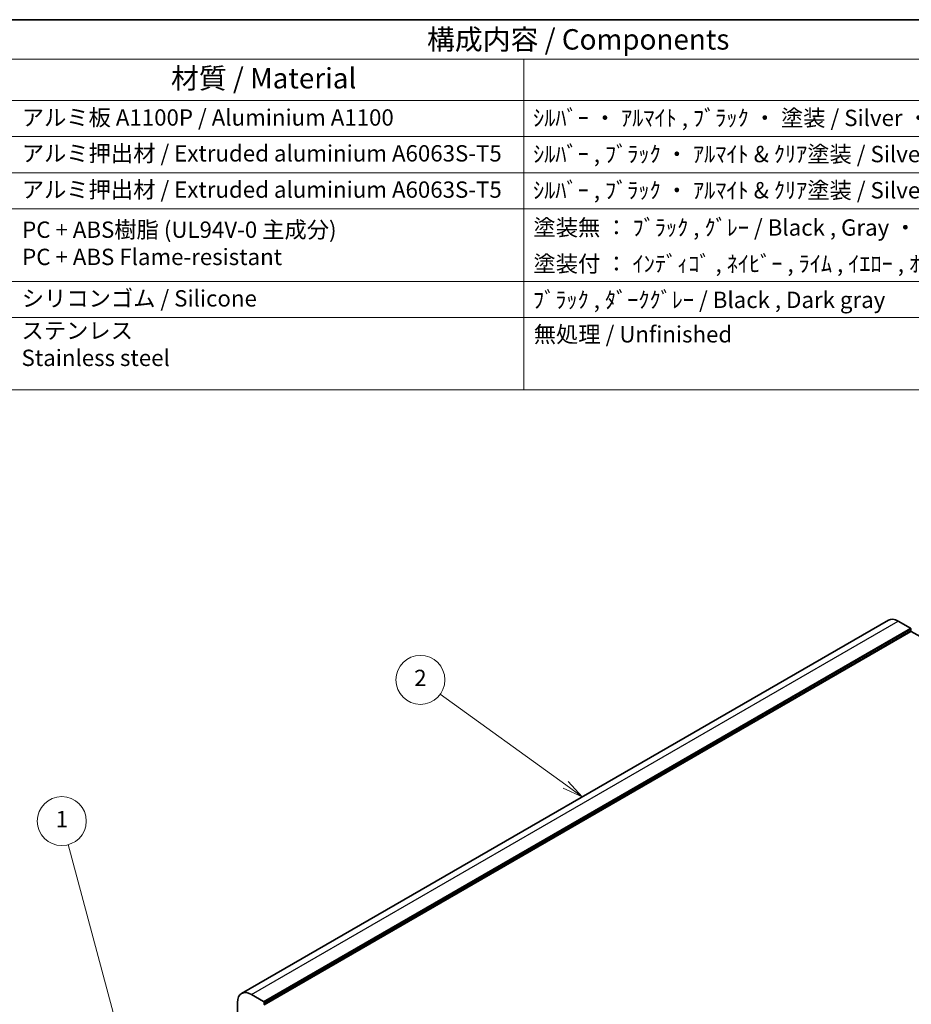
# Model space of a CAD drawing. Units: millimetres. Extents: x 0 to 5905, y 0 to 1124.
# Drawn here: x 479 to 752, y 401 to 702 of the extents above; entities that cross this region are included whole.
import ezdxf

# ---------------------------------------------------------------- set-up
doc = ezdxf.new("R2010")
doc.units = ezdxf.units.MM
for name, color, linetype, lineweight in [('Border (ISO)', 7, 'Continuous', 35), ('Symbol (ISO)', 7, 'Continuous', 18), ('Visible (ISO)', 7, 'Continuous', 35), ('Visible Narrow (ISO)', 7, 'Continuous', 25)]:
    doc.layers.add(name, color=color, linetype=linetype, lineweight=lineweight)
doc.layers.add('Symbol (TK)', color=100, linetype='Continuous', lineweight=18, true_color=0x00ff3f)
doc.styles.add('Note Text (TK)', font='MS PGothic.ttf')
doc.styles.add('Note Text (TK2)', font='MS PGothic.ttf')

# ---------------------------------------------------------------- blocks, each defined once
blk = doc.blocks.new('図面枠 tk図枠')
at = {"layer": 'Border (ISO)'}
blk.add_line((14.5, 289), (405.5, 289), dxfattribs=at)
blk = doc.blocks.new('バルーン1')
at = {"layer": 'Symbol (TK)', "color": 100, "true_color": 0x00ff40}
for p, q in [((220.72, 155.54), (212.02, 187.99)), ((220.72, 155.54), (221.37, 153.12)), ((221.37, 153.12), (221.2, 155.67)), ((220.24, 155.41), (221.37, 153.12))]:
    blk.add_line(p, q, dxfattribs=at)
at = {"layer": 'Symbol (TK)'}
blk.add_circle((211.25, 190.87), 3, dxfattribs=at)
at = {"layer": 'Symbol (TK)', "color": 7, "insert": (211.25, 190.85), "char_height": 2, "attachment_point": 5, "style": 'Note Text (TK2)'}
blk.add_mtext('1', dxfattribs=at)
blk = doc.blocks.new('バルーン2')
at = {"layer": 'Symbol (TK)', "color": 100, "true_color": 0x00ff40}
for p, q in [((272.95, 195.3), (257.58, 206.41)), ((274.98, 193.84), (273.25, 195.71)), ((272.66, 194.9), (274.98, 193.84)), ((272.95, 195.3), (274.98, 193.84))]:
    blk.add_line(p, q, dxfattribs=at)
at = {"layer": 'Symbol (TK)'}
blk.add_circle((255.16, 208.16), 3, dxfattribs=at)
at = {"layer": 'Symbol (TK)', "color": 7, "insert": (255.16, 208.14), "char_height": 2, "attachment_point": 5, "style": 'Note Text (TK2)'}
blk.add_mtext('2', dxfattribs=at)
blk = doc.blocks.new('構成内容2 _ Components')
at = {"layer": 'Symbol (ISO)'}
for p, q in [((405.5, 289), (123.35, 289)), ((405.5, 284.16), (123.35, 284.16)), ((267.81, 284.16), (267.81, 279.12)), ((405.5, 279.12), (123.35, 279.12)), ((267.81, 279.12), (267.81, 243.66)), ((405.5, 274.69), (123.35, 274.69)), ((405.5, 270.25), (123.35, 270.25)), ((405.5, 265.82), (123.35, 265.82)), ((405.5, 256.95), (123.35, 256.95)), ((405.5, 252.52), (123.35, 252.52)), ((405.5, 243.66), (123.35, 243.66))]:
    blk.add_line(p, q, dxfattribs=at)
at = {"layer": 'Symbol (ISO)', "color": 7, "attachment_point": 7}
for s, insert, char_height, style in [('構成内容 / Components', (255.97, 284.56), 2.5, 'Note Text (TK)'), ('材質 / Material', (224.62, 279.8), 2.5, 'Note Text (TK)'), ('アルミ板 A1100P / Aluminium A1100', (206.35, 275.4), 2, 'Note Text (TK2)'), ('ｼﾙﾊﾞｰ ・ ｱﾙﾏｲﾄ , ﾌﾞﾗｯｸ ・ 塗装 / Silver ・ anodized , Black ・ painted', (268.96, 275.35), 2, 'Note Text (TK2)'), ('アルミ押出材 / Extruded aluminium A6063S-T5', (206.35, 271.01), 2, 'Note Text (TK2)'), ('ｼﾙﾊﾞｰ , ﾌﾞﾗｯｸ ・ ｱﾙﾏｲﾄ & ｸﾘｱ塗装 / Silver , Black ・ anodized with clear coating', (268.96, 270.92), 2, 'Note Text (TK2)'), ('アルミ押出材 / Extruded aluminium A6063S-T5', (206.35, 266.57), 2, 'Note Text (TK2)'), ('ｼﾙﾊﾞｰ , ﾌﾞﾗｯｸ ・ ｱﾙﾏｲﾄ & ｸﾘｱ塗装 / Silver , Black ・ anodized with clear coating', (268.96, 266.49), 2, 'Note Text (TK2)'), ('PC + ABS樹脂 (UL94V-0 主成分)\\PPC + ABS Flame-resistant', (206.4, 258.33), 2, 'Note Text (TK2)'), ('塗装無 ： ﾌﾞﾗｯｸ , ｸﾞﾚｰ / Black , Gray ・ Unpainted', (269, 261.93), 2, 'Note Text (TK2)'), ('塗装付 ： ｲﾝﾃﾞｨｺﾞ , ﾈｲﾋﾞｰ , ﾗｲﾑ , ｲｴﾛｰ , ｵﾚﾝｼﾞ , ﾚｯﾄﾞ / Indigo , Navy , Lime , Yellow , Orange , Red ・ Painted', (269, 257.49), 2, 'Note Text (TK2)'), ('シリコンゴム / Silicone', (206.35, 253.25), 2, 'Note Text (TK2)'), ('ﾌﾞﾗｯｸ , ﾀﾞｰｸｸﾞﾚｰ / Black , Dark gray', (268.95, 253.07), 2, 'Note Text (TK2)'), ('ステンレス \\PStainless steel', (206.32, 245.97), 2, 'Note Text (TK2)'), ('無処理 / Unfinished', (269.04, 248.85), 2, 'Note Text (TK2)')]:
    blk.add_mtext(s, dxfattribs=dict(at, insert=insert, char_height=char_height, style=style))

msp = doc.modelspace()

# ---------------------------------------------------------------- linework, layer by layer
at = {"layer": 'Visible (ISO)'}
for p, q in [((546.9008, 404.3836), (744.8907, 518.6932)), ((747.8907, 518.396), (751.6384, 516.2323)), ((751.7798, 515.9873), (751.7798, 515.4974)), ((751.9212, 515.2525), (865.7068, 449.5583)), ((549.9008, 404.0865), (553.6485, 401.9228)), ((545.6582, 395.7051), (545.6582, 401.637)), ((553.7899, 401.6778), (553.7899, 401.1879))]:
    msp.add_line(p, q, dxfattribs=at)
for centre, major_axis, start_param, end_param in [((747.8907, 513.497), (-3, 5.1962), 5.49778714, 6.28318531), ((751.6384, 516.069), (0.1, -0.1732), 0.78539816, 2.35619449), ((751.9212, 515.4158), (0.1, -0.1732), 3.92699082, 5.49778714), ((549.9008, 399.1875), (-3, 5.1962), 5.49778714, 7.06858347), ((553.6485, 401.7595), (0.1, -0.1732), 0.78539816, 2.35619449), ((553.9313, 401.1063), (0.1, -0.1732), 3.92699082, 5.49778714)]:
    msp.add_ellipse(centre, major_axis=major_axis, ratio=0.57735027, start_param=start_param, end_param=end_param, dxfattribs=at)
at = {"layer": 'Visible Narrow (ISO)'}
for p, q in [((549.9008, 404.0865), (747.8907, 518.396)), ((553.6485, 401.9228), (751.6384, 516.2323)), ((553.7899, 401.6778), (751.7798, 515.9873)), ((553.7899, 401.1879), (751.7798, 515.4974)), ((553.9313, 400.943), (751.9212, 515.2525))]:
    msp.add_line(p, q, dxfattribs=at)

# ---------------------------------------------------------------- block references
at = {"xscale": 2.5, "yscale": 2.5, "zscale": 2.5}
msp.add_blockref('図面枠 tk図枠', (-36.25, -20), dxfattribs=at)
at = {"layer": 'Symbol (ISO)', "xscale": 2.5, "yscale": 2.5, "zscale": 2.5}
msp.add_blockref('構成内容2 _ Components', (-36.25, -20), dxfattribs=at)
at = {"layer": 'Symbol (TK)', "xscale": 2.5, "yscale": 2.5, "zscale": 2.5}
for name in ['バルーン2', 'バルーン1']:
    msp.add_blockref(name, (-36.25, -20), dxfattribs=at)

doc.saveas('drawing.dxf')
